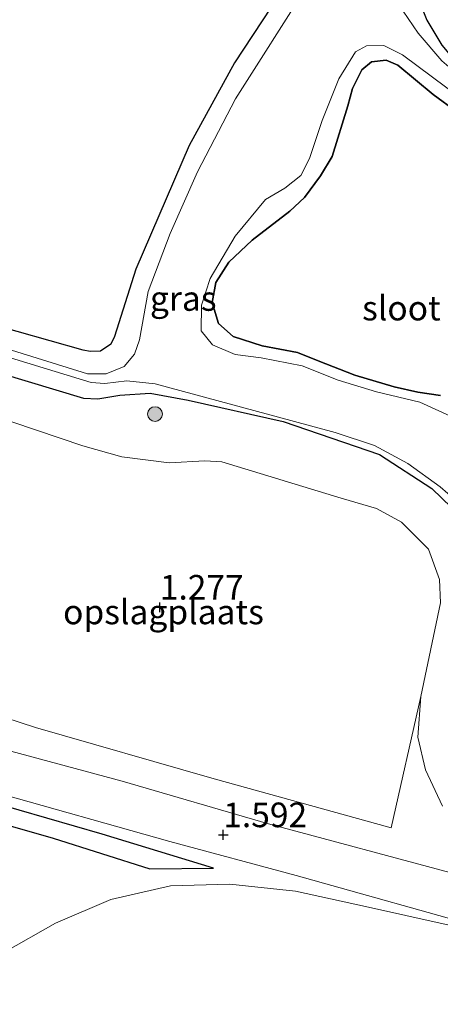
# Model space of a CAD drawing. Units: metres. Extents: x 51960 to 60004, y 381250 to 387503.
# Drawn here: x 57737 to 57780, y 385925 to 386025 of the extents above; entities that cross this region are included whole.
import ezdxf
from ezdxf.enums import TextEntityAlignment as Align

# ---------------------------------------------------------------- set-up
doc = ezdxf.new("R2010")
doc.units = ezdxf.units.M
doc.layers.get('0').update_dxf_attribs({"lineweight": 25})
for name, color, linetype, lineweight in [('B-ME-GR-BOOM-S-B1', 93, 'Continuous', 18), ('B-ME-GW-HOOGTEPUNT-S-B1', 10, 'Continuous', 25), ('B-ME-GW-INSTEEKWATERGANG-L-B1', 10, 'Continuous', 25), ('B-ME-GW-KRUINLIJN-L-B1', 93, 'Continuous', 18), ('B-ME-GW-TEENLIJN-L-B1', 93, 'Continuous', 18), ('B-ME-IE-GRASLAND-GV-B6', 93, 'Continuous', 18), ('B-ME-IE-GRONDWERKLIJN-GROND_INGERICHT-GV-B6', 253, 'Continuous', 18), ('B-ME-IE-RIET-GV-B6', 10, 'Continuous', 25), ('B-ME-OG-BREUK-L-B1', 10, 'Continuous', 25), ('B-ME-OG-WATER-GV-B6', 153, 'Continuous', 18), ('B-ME-VH-VERH_SOORT-BITUMEN-GV-B6', 8, 'IE-TERREINAFSCHEIDING-NATUURLIJK-HOUTWAL', 18)]:
    doc.layers.add(name, color=color, linetype=linetype, lineweight=lineweight)
doc.styles.add('NLCS-ISO', font='NLCS-ISO.TTF')
doc.linetypes.add('IE-TERREINAFSCHEIDING-NATUURLIJK-HOUTWAL', pattern='A,7,-1.5,[67,NLCS.SHX,S=0.75,R=45,X=0,Y=0],-1.5,7,-1.5,[70,NLCS.SHX,S=0.75,R=0,X=0,Y=0],-1.5', length=20)

# ---------------------------------------------------------------- blocks, each defined once
blk = doc.blocks.new('boom')
blk.add_hatch(color=256).paths.add_polyline_path([(-0.75, 0, 1), (0.75, 0, 1)])
blk.add_circle((0, 0), 0.75)
blk = doc.blocks.new('hoogtepunt')
for p, q in [((-0.5, 0), (0.5, 0)), ((0, 0.5), (0, -0.5))]:
    blk.add_line(p, q)

msp = doc.modelspace()

# ---------------------------------------------------------------- linework, layer by layer
at = {"layer": 'B-ME-GW-INSTEEKWATERGANG-L-B1'}
for points in [[(57778.7956, 386049.1439, -0.8904), (57770.761, 386038.522, -1.031), (57765.539, 386030.782, -1.101), (57759.011, 386020.844, -1.126), (57754.391, 386012.459, -1.167), (57748.986, 385999.899, -1.044), (57746.823, 385993.042, -1.048), (57746.422, 385992.274, -1.068), (57745.394, 385991.574, -1.081), (57744.345, 385991.536, -1.081), (57743.645, 385991.661, -1.101), (57723.483, 385997.331, -1.04), (57722.546, 385997.303, -1.036), (57721.712, 385996.766, -1.031), (57721.206, 385995.82, -1.03)], [(57781.909, 386037.389, -0.581), (57779.84, 386034.822, -1.38), (57778.825, 386033.296, -1.388), (57777.52, 386031.167, -1.465), (57777.29, 386029.863, -1.494), (57777.55, 386027.677, -1.601), (57778.525, 386025.179, -1.683), (57780.047, 386022.652, -1.752), (57782.15, 386020.145, -1.809), (57788.185, 386015.397, -1.85), (57795.877, 386010.117, -1.85), (57806.155, 386003.149, -1.85), (57820.164, 385993.644, -1.85)], [(57798.399, 386003.557, -1.85), (57779.182, 386017.618, -1.924), (57775.602, 386020.599, -1.924), (57774.42, 386021.126, -1.924), (57772.927, 386020.962, -1.924), (57771.942, 386020.122, -1.924), (57770.97, 386018.231, -1.924), (57770.528, 386016.463, -1.924), (57768.928, 386011.343, -1.924), (57767.752, 386009.356, -1.924), (57766.095, 386007.152, -1.924), (57764.61, 386005.782, -1.924), (57760.799, 386002.848, -1.924), (57758.433, 386000.593, -1.924), (57757.12, 385998.522, -1.924), (57756.741, 385996.517, -1.92), (57757.375, 385994.38, -1.92), (57758.863, 385993.033, -1.92), (57761.803, 385992.108, -1.92), (57765.414, 385991.42, -1.92), (57767.499, 385990.562, -1.92), (57771.236, 385989.116, -1.92), (57775.225, 385987.922, -1.92), (57777.629, 385987.407, -1.92), (57779.91, 385987.068, -1.92)], [(57721.206, 385995.82, -1.03), (57720.872, 385994.504, -1.048), (57721.019, 385993.839, -1.048), (57721.49, 385993.439, -1.048), (57743.651, 385986.78, -0.913), (57745.126, 385986.73, -1.13), (57747.358, 385987.075, -1.42), (57750.448, 385987.282, -1.572), (57754.295, 385986.577, -1.65), (57763.959, 385984.428, -1.855), (57773.716, 385981.063, -1.855), (57779.055, 385977.594, -1.867), (57782.015, 385974.746, -1.855), (57783.766, 385972.366, -1.855), (57785.082, 385969.292, -1.855), (57785.307, 385965.673, -1.855), (57785.15, 385962.906, -1.855), (57784.371, 385957.936, -1.855), (57783.53, 385951.519, -1.855), (57783.653, 385946.828, -0.7)]]:
    msp.add_polyline3d(points, dxfattribs=at)
at = {"layer": 'B-ME-GW-KRUINLIJN-L-B1'}
msp.add_polyline3d([(57729.345, 385986.75, 0.63), (57743.603, 385981.95, 0.71), (57747.562, 385980.82, 0.74), (57752.381, 385980.21, 0.79), (57755.98, 385980.41, 0.87), (57757.709, 385980.32, 0.9), (57769.838, 385976.62, 0.79), (57773.41, 385975.59, 0.79), (57775.949, 385974.18, 0.8), (57778.718, 385971.45, 0.8), (57779.821, 385968.37, 0.78), (57779.918, 385966, 0.77), (57777.937, 385956.49, 0.84), (57777.621, 385952.36, 0.99), (57778.398, 385949.03, 1.17), (57780.119, 385945.36, 1.42)], dxfattribs=at)
at = {"layer": 'B-ME-GW-TEENLIJN-L-B1'}
msp.add_polyline3d([(57612.901, 386088.483, 0.865), (57624.451, 386070.113, 0.84), (57626.837, 386065.854, 0.844), (57637.864, 386047.689, 0.902), (57648.529, 386029.384, 0.957), (57659.531, 386011.112, 0.996), (57668.863, 385994.525, 1.125), (57679.324, 385976.675, 1.011), (57687.426, 385964.593, 0.725), (57696.323, 385949.39, 0.795), (57702.456, 385938.58, 0.858), (57706.094, 385932.938, 0.977), (57710.752, 385929.122, 1.036), (57716.921, 385926.554, 0.997), (57722.606, 385925.986, 1.037), (57729.892, 385927.584, 1.059), (57735.58, 385930.486, 1.152), (57740.824, 385933.463, 1.186), (57746.426, 385935.85, 1.236), (57752.511, 385937.262, 1.284), (57758.526, 385937.427, 1.628), (57765.185, 385936.707, 1.836), (57772.312, 385935.159, 1.864), (57784.907, 385932.33, 1.803)], dxfattribs=at)
at = {"layer": 'B-ME-IE-GRASLAND-GV-B6'}
for points in [[(57723.483, 385997.331, -1.04), (57743.645, 385991.661, -1.101), (57744.345, 385991.536, -1.081), (57745.394, 385991.574, -1.081), (57746.422, 385992.274, -1.068), (57746.823, 385993.042, -1.048), (57748.986, 385999.899, -1.044), (57754.391, 386012.459, -1.167), (57759.011, 386020.844, -1.126), (57765.539, 386030.782, -1.101), (57770.761, 386038.522, -1.031), (57778.7956, 386049.1439, -0.8904), (57780.7052, 386048.4414, -2.596), (57773.415, 386038.862, -2.596), (57766.389, 386028.678, -2.596), (57759.112, 386017.172, -2.596), (57755.234, 386009.787, -2.596), (57752.48, 386003.494, -2.596), (57750.22, 385997.608, -2.596), (57749.36, 385992.725, -2.596)], [(57777.55, 386027.677, -1.601), (57778.525, 386025.179, -1.683), (57780.047, 386022.652, -1.752), (57782.15, 386020.145, -1.809), (57788.185, 386015.397, -1.85), (57795.877, 386010.117, -1.85), (57806.155, 386003.149, -1.85), (57820.164, 385993.644, -1.85), (57820.064, 385993.502, -2.596)], [(57780.047, 386022.652, -1.752), (57778.525, 386025.179, -1.683), (57777.55, 386027.677, -1.601)], [(57820.064, 385993.502, -2.596), (57818.812, 385993.423, -2.596), (57801.473, 386005.496, -2.596), (57789.237, 386013.683, -2.596), (57782.198, 386019.224, -2.596), (57780.077, 386021.06, -2.596), (57777.662, 386023.844, -2.596), (57775.625, 386026.842, -2.596)], [(57780.932, 385984.971, -2.596), (57777.843, 385986.387, -2.596), (57773.415, 385987.412, -2.596), (57769.518, 385988.598, -2.596), (57765.871, 385990.061, -2.596), (57761.708, 385990.868, -2.596), (57759.082, 385991.229, -2.596), (57756.771, 385992.205, -2.596), (57755.613, 385993.628, -2.596), (57755.654, 385996.22, -2.596), (57756.515, 385998.951, -2.596), (57759.084, 386003.25, -2.596), (57762.143, 386006.951, -2.596), (57764.098, 386008.102, -2.596), (57765.727, 386009.392, -2.596), (57766.62, 386011.142, -2.596), (57767.893, 386014.993, -2.596), (57769.586, 386019.229, -2.596), (57771.279, 386021.967, -2.596), (57772.401, 386022.557, -2.596), (57774.164, 386022.597, -2.596), (57776.063, 386021.669, -2.596), (57789.311, 386011.788, -2.596)], [(57798.399, 386003.557, -1.85), (57779.182, 386017.618, -1.924), (57775.602, 386020.599, -1.924), (57774.42, 386021.126, -1.924), (57772.927, 386020.962, -1.924), (57771.942, 386020.122, -1.924), (57770.97, 386018.231, -1.924), (57770.528, 386016.463, -1.924), (57768.928, 386011.343, -1.924), (57767.752, 386009.356, -1.924), (57766.095, 386007.152, -1.924), (57764.61, 386005.782, -1.924), (57760.799, 386002.848, -1.924), (57758.433, 386000.593, -1.924), (57757.12, 385998.522, -1.924), (57756.741, 385996.517, -1.92), (57757.375, 385994.38, -1.92), (57758.863, 385993.033, -1.92), (57761.803, 385992.108, -1.92), (57765.414, 385991.42, -1.92), (57767.499, 385990.562, -1.92), (57771.236, 385989.116, -1.92), (57775.225, 385987.922, -1.92), (57777.629, 385987.407, -1.92), (57779.91, 385987.068, -1.92)], [(57749.36, 385992.725, -2.596), (57748.832, 385991.237, -2.596), (57747.798, 385990.001, -2.596), (57745.971, 385989.268, -2.596), (57744.084, 385989.242, -2.596), (57723.056, 385995.799, -2.596)], [(57722.807, 385994.974, -2.596), (57744.452, 385988.366, -2.596), (57745.837, 385988.268, -2.596), (57748.061, 385988.553, -2.596), (57750.956, 385988.228, -2.596), (57765.103, 385984.427, -2.596), (57769.214, 385983.299, -2.596), (57773.214, 385981.965, -2.596), (57776.619, 385980.132, -2.596), (57779.886, 385977.763, -2.596), (57782.229, 385975.734, -2.596)], [(57782.015, 385974.746, -1.855), (57779.055, 385977.594, -1.867), (57773.716, 385981.063, -1.855), (57763.959, 385984.428, -1.855), (57754.295, 385986.577, -1.65), (57750.448, 385987.282, -1.572), (57747.358, 385987.075, -1.42), (57745.126, 385986.73, -1.13), (57743.651, 385986.78, -0.913), (57721.49, 385993.439, -1.048)], [(57721.49, 385993.439, -1.048), (57743.651, 385986.78, -0.913), (57745.126, 385986.73, -1.13), (57747.358, 385987.075, -1.42), (57750.448, 385987.282, -1.572), (57754.295, 385986.577, -1.65), (57763.959, 385984.428, -1.855), (57773.716, 385981.063, -1.855), (57779.055, 385977.594, -1.867), (57782.015, 385974.746, -1.855)], [(57780.119, 385945.36, 1.42), (57778.398, 385949.03, 1.17), (57777.621, 385952.36, 0.99), (57777.937, 385956.49, 0.84), (57779.918, 385966, 0.77), (57779.821, 385968.37, 0.78), (57778.718, 385971.45, 0.8), (57775.949, 385974.18, 0.8), (57773.41, 385975.59, 0.79), (57769.838, 385976.62, 0.79), (57757.709, 385980.32, 0.9), (57755.98, 385980.41, 0.87), (57752.381, 385980.21, 0.79), (57747.562, 385980.82, 0.74), (57743.603, 385981.95, 0.71), (57729.345, 385986.75, 0.63)], [(57726.379, 385957.37, 1.24), (57738.795, 385953.32, 1.28), (57756.699, 385948.18, 1.59), (57774.907, 385943.13, 1.62), (57777.937, 385956.49, 0.84), (57777.621, 385952.36, 0.99), (57778.398, 385949.03, 1.17), (57780.119, 385945.36, 1.42)], [(57819.819, 385924.48, 1.37), (57813.186, 385927.75, 1.51), (57807.197, 385930.31, 1.61), (57801.405, 385932.4, 1.68), (57791.137, 385935.64, 1.77), (57781.385, 385938.47, 1.76), (57762.466, 385943.56, 1.6), (57747.588, 385947.87, 1.44), (57736.285, 385950.94, 1.32)], [(57734.156, 385946.916, 1.455), (57752.441, 385941.769, 1.666), (57765.258, 385938.297, 1.729), (57785.071, 385932.765, 1.821), (57784.907, 385932.33, 1.803), (57772.312, 385935.159, 1.864), (57765.185, 385936.707, 1.836), (57758.526, 385937.427, 1.628), (57752.511, 385937.262, 1.284), (57746.426, 385935.85, 1.236), (57740.824, 385933.463, 1.186), (57735.58, 385930.486, 1.152)], [(57735.58, 385930.486, 1.152), (57740.824, 385933.463, 1.186), (57746.426, 385935.85, 1.236), (57752.511, 385937.262, 1.284), (57758.526, 385937.427, 1.628), (57765.185, 385936.707, 1.836), (57772.312, 385935.159, 1.864), (57784.907, 385932.33, 1.803), (57782.663, 385924.764, 4.938), (57781.039, 385918.936, 7.187), (57779.474, 385914.101, 8.771), (57773.97, 385916.032, 8.654), (57768.11, 385917.596, 8.48), (57763.474, 385918.279, 8.36), (57758.808, 385918.431, 8.311), (57754.567, 385917.699, 8.374), (57750.117, 385916.155, 8.333), (57745.483, 385913.875, 8.323), (57741.413, 385911.324, 8.283), (57737.167, 385908.828, 8.33)]]:
    msp.add_polyline3d(points, dxfattribs=at)
at = {"layer": 'B-ME-IE-GRONDWERKLIJN-GROND_INGERICHT-GV-B6'}
for points in [[(57739.9589, 386120.5149, -0.7733), (57759.5495, 386088.0704, -0.7136), (57775.5674, 386050.3314, -0.8812), (57778.7956, 386049.1439, -0.8904), (57770.761, 386038.522, -1.031), (57765.539, 386030.782, -1.101), (57759.011, 386020.844, -1.126), (57754.391, 386012.459, -1.167), (57748.986, 385999.899, -1.044)], [(57748.986, 385999.899, -1.044), (57746.823, 385993.042, -1.048), (57746.422, 385992.274, -1.068), (57745.394, 385991.574, -1.081), (57744.345, 385991.536, -1.081), (57743.645, 385991.661, -1.101), (57723.483, 385997.331, -1.04), (57722.546, 385997.303, -1.036), (57721.712, 385996.766, -1.031), (57721.206, 385995.82, -1.03), (57708.524, 385999.91, -1.03), (57708.828, 386000.944, -1.031), (57708.804, 386001.82, -1.031), (57708.503, 386002.419, -1.031), (57707.906, 386002.8, -1.036), (57680.55, 386011.523, -1.003), (57677.612, 386012.772, -1.003), (57675.83, 386013.843, -1.015), (57673.86, 386015.785, -1.015), (57672.255, 386018.161, -1.019), (57652.601, 386051.745, -1.056), (57631.684, 386086.794, -1.063), (57618.503, 386109.155, -1.063)], [(57777.937, 385956.49, 0.84), (57774.907, 385943.13, 1.62), (57756.699, 385948.18, 1.59), (57738.795, 385953.32, 1.28), (57726.379, 385957.37, 1.24), (57723.54, 385959.17, 1.24), (57722.673, 385961.48, 1.24), (57722.904, 385964.36, 1.24), (57724.462, 385969.16, 0.8), (57728.26, 385982.92, 0.66), (57729.345, 385986.75, 0.63), (57743.603, 385981.95, 0.71), (57747.562, 385980.82, 0.74), (57752.381, 385980.21, 0.79), (57755.98, 385980.41, 0.87), (57757.709, 385980.32, 0.9), (57769.838, 385976.62, 0.79), (57773.41, 385975.59, 0.79), (57775.949, 385974.18, 0.8), (57778.718, 385971.45, 0.8), (57779.821, 385968.37, 0.78), (57779.918, 385966, 0.77), (57777.937, 385956.49, 0.84)]]:
    msp.add_polyline3d(points, dxfattribs=at)
at = {"layer": 'B-ME-IE-RIET-GV-B6'}
msp.add_polyline3d([(57779.91, 385987.068, -1.92), (57777.629, 385987.407, -1.92), (57775.225, 385987.922, -1.92), (57771.236, 385989.116, -1.92), (57767.499, 385990.562, -1.92), (57765.414, 385991.42, -1.92), (57761.803, 385992.108, -1.92), (57758.863, 385993.033, -1.92), (57757.375, 385994.38, -1.92), (57756.741, 385996.517, -1.92), (57757.12, 385998.522, -1.924), (57758.433, 386000.593, -1.924), (57760.799, 386002.848, -1.924), (57764.61, 386005.782, -1.924), (57766.095, 386007.152, -1.924), (57767.752, 386009.356, -1.924), (57768.928, 386011.343, -1.924), (57770.528, 386016.463, -1.924), (57770.97, 386018.231, -1.924), (57771.942, 386020.122, -1.924), (57772.927, 386020.962, -1.924), (57774.42, 386021.126, -1.924), (57775.602, 386020.599, -1.924), (57779.182, 386017.618, -1.924), (57798.399, 386003.557, -1.85)], dxfattribs=at)
at = {"layer": 'B-ME-OG-BREUK-L-B1'}
msp.add_polyline3d([(57679.881, 385977.77, 1.025), (57686.374, 385967.998, 0.818), (57691.18, 385963.795, 0.798), (57697.476, 385959.637, 0.936), (57704.337, 385955.037, 0.947), (57711.606, 385951.883, 0.981), (57720.921, 385948.112, 1.006), (57730.142, 385945.061, 1.036), (57740.58, 385942.097, 1.123), (57750.409, 385938.982, 1.212), (57756.852, 385939.045, 1.574), (57745.554, 385942.496, 1.487), (57728.654, 385947.365, 1.321), (57718.899, 385950.862, 1.27), (57709.882, 385954.127, 1.225), (57702.192, 385958.254, 1.158), (57695.595, 385962.418, 1.109), (57687.392, 385969.356, 1.076), (57679.881, 385977.77, 1.025)], dxfattribs=at)
at = {"layer": 'B-ME-OG-WATER-GV-B6'}
for points in [[(57723.056, 385995.799, -2.596), (57744.084, 385989.242, -2.596), (57745.971, 385989.268, -2.596), (57747.798, 385990.001, -2.596), (57748.832, 385991.237, -2.596), (57749.36, 385992.725, -2.596), (57750.22, 385997.608, -2.596), (57752.48, 386003.494, -2.596), (57755.234, 386009.787, -2.596), (57759.112, 386017.172, -2.596), (57766.389, 386028.678, -2.596), (57773.415, 386038.862, -2.596), (57780.7052, 386048.4414, -2.596), (57782.8233, 386047.6622, -2.596), (57786.4794, 386046.5629, -2.596), (57778.495, 386035.921, -2.596), (57776.958, 386033.48, -2.596), (57775.761, 386030.969, -2.596), (57775.156, 386028.904, -2.596), (57775.625, 386026.842, -2.596), (57777.662, 386023.844, -2.596)], [(57777.662, 386023.844, -2.596), (57780.077, 386021.06, -2.596)], [(57789.311, 386011.788, -2.596), (57776.063, 386021.669, -2.596), (57774.164, 386022.597, -2.596), (57772.401, 386022.557, -2.596), (57771.279, 386021.967, -2.596), (57769.586, 386019.229, -2.596), (57767.893, 386014.993, -2.596), (57766.62, 386011.142, -2.596), (57765.727, 386009.392, -2.596), (57764.098, 386008.102, -2.596), (57762.143, 386006.951, -2.596), (57759.084, 386003.25, -2.596), (57756.515, 385998.951, -2.596), (57755.654, 385996.22, -2.596), (57755.613, 385993.628, -2.596), (57756.771, 385992.205, -2.596), (57759.082, 385991.229, -2.596), (57761.708, 385990.868, -2.596), (57765.871, 385990.061, -2.596), (57769.518, 385988.598, -2.596), (57773.415, 385987.412, -2.596), (57777.843, 385986.387, -2.596), (57780.932, 385984.971, -2.596)], [(57782.229, 385975.734, -2.596), (57779.886, 385977.763, -2.596), (57776.619, 385980.132, -2.596), (57773.214, 385981.965, -2.596), (57769.214, 385983.299, -2.596), (57765.103, 385984.427, -2.596), (57750.956, 385988.228, -2.596), (57748.061, 385988.553, -2.596), (57745.837, 385988.268, -2.596), (57744.452, 385988.366, -2.596), (57722.807, 385994.974, -2.596)]]:
    msp.add_polyline3d(points, dxfattribs=at)
at = {"layer": 'B-ME-VH-VERH_SOORT-BITUMEN-GV-B6'}
for points in [[(57736.285, 385950.94, 1.32), (57747.588, 385947.87, 1.44), (57762.466, 385943.56, 1.6), (57781.385, 385938.47, 1.76), (57791.137, 385935.64, 1.77), (57801.405, 385932.4, 1.68), (57807.197, 385930.31, 1.61), (57813.186, 385927.75, 1.51), (57819.819, 385924.48, 1.37)], [(57809.808, 385924.115, 1.482), (57803.074, 385926.758, 1.581), (57794.748, 385929.618, 1.663), (57786.141, 385932.386, 1.801), (57785.071, 385932.765, 1.821), (57765.258, 385938.297, 1.729), (57752.441, 385941.769, 1.666), (57734.156, 385946.916, 1.455)]]:
    msp.add_polyline3d(points, dxfattribs=at)

# ---------------------------------------------------------------- block references
at = {"layer": 'B-ME-GR-BOOM-S-B1', "rotation": 90}
msp.add_blockref('boom', (57750.93, 385985.169, -2.215), dxfattribs=at)
at = {"layer": 'B-ME-GW-HOOGTEPUNT-S-B1', "rotation": 90}
for p in [(57751.415, 385965.545, 1.277), (57751.415, 385965.545, 1.277), (57757.859, 385942.429, 1.592), (57757.859, 385942.429, 1.592)]:
    msp.add_blockref('hoogtepunt', p, dxfattribs=at)

# ---------------------------------------------------------------- texts
at = {"layer": 'B-ME-GW-HOOGTEPUNT-S-B1', "ltscale": 0.2, "style": 'NLCS-ISO'}
for s, p in [('1.277', (57751.415, 385965.545, 1.277)), ('1.277', (57751.415, 385965.545, 1.277)), ('1.592', (57757.859, 385942.429, 1.592)), ('1.592', (57757.859, 385942.429, 1.592))]:
    msp.add_text(s, height=2.5, dxfattribs=at).set_placement(p, align=Align.BOTTOM_LEFT)
at = {"layer": 'B-ME-IE-GRASLAND-GV-B6', "ltscale": 0.2, "style": 'NLCS-ISO'}
msp.add_text('gras', height=2.5, dxfattribs=at).set_placement((57753.7945, 385996.9084), align=Align.MIDDLE_CENTER)
at = {"layer": 'B-ME-IE-GRONDWERKLIJN-GROND_INGERICHT-GV-B6', "ltscale": 0.2, "style": 'NLCS-ISO'}
msp.add_text('opslagplaats', height=2.5, dxfattribs=at).set_placement((57751.7852, 385965.0718), align=Align.MIDDLE_CENTER)
at = {"layer": 'B-ME-OG-WATER-GV-B6', "ltscale": 0.2, "style": 'NLCS-ISO'}
msp.add_text('sloot', height=2.5, dxfattribs=at).set_placement((57775.9541, 385995.9324), align=Align.MIDDLE_CENTER)

doc.saveas('drawing.dxf')
